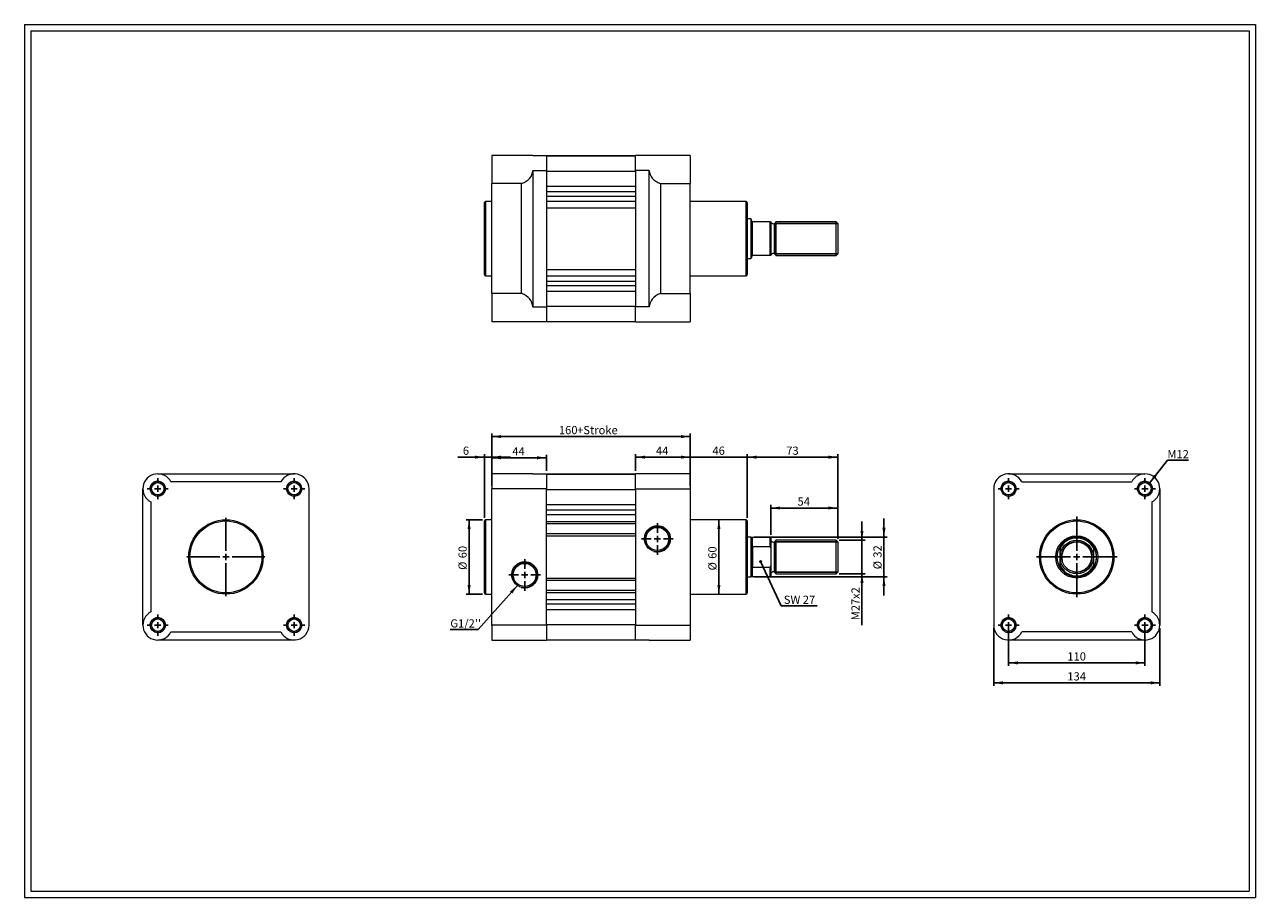
# Model space of a CAD drawing. Units: millimetres. Extents: x 19 to 1012, y 22 to 725.
import ezdxf

# ---------------------------------------------------------------- set-up
doc = ezdxf.new("R2010")
doc.units = ezdxf.units.MM
doc.header["$LTSCALE"] = 2.5
doc.layers.add('FORMAT', color=7, linetype='Continuous')
doc.styles.add('SLDTEXTSTYLE0', font='TXT', dxfattribs={"width": 0.605})
doc.dimstyles.new('SLDDIMSTYLE0', dxfattribs={"dimtxt": 6.420797, "dimasz": 7.5, "dimexe": 0, "dimexo": 0.0625, "dimgap": 1.605199, "dimtad": 1, "dimtoh": 1, "dimrnd": 1e-09, "dimzin": 12, "dimdsep": 46, "dimtxsty": 'SLDTEXTSTYLE0', "dimsah": 1, "dimcen": 0.09, "dimadec": 0, "dimazin": 0, "dimtfac": 1, "dimtofl": 0, "dimtmove": 0, "dimatfit": 3, "dimfxl": 0, "dimfrac": 2, "dimtolj": 1, "dimtzin": 12, "dimarcsym": 0})
doc.dimstyles.new('SLDDIMSTYLE1', dxfattribs={"dimtxt": 6.420797, "dimasz": 7.5, "dimexe": 0, "dimexo": 0.0625, "dimgap": 1.605199, "dimtad": 1, "dimtoh": 1, "dimrnd": 1e-09, "dimzin": 12, "dimdsep": 46, "dimtxsty": 'SLDTEXTSTYLE0', "dimsah": 1, "dimcen": 0.09, "dimadec": 0, "dimazin": 0, "dimtfac": 1, "dimtofl": 0, "dimtmove": 0, "dimatfit": 3, "dimfxl": 0, "dimfrac": 2, "dimtolj": 1, "dimtzin": 12, "dimarcsym": 0})
doc.dimstyles.new('SLDDIMSTYLE2', dxfattribs={"dimtxt": 0, "dimasz": 2.5, "dimexe": 0, "dimexo": 0.0625, "dimgap": 0, "dimtad": 0, "dimtih": 1, "dimtoh": 1, "dimdec": 0, "dimrnd": 1e-09, "dimzin": 0, "dimdsep": 46, "dimtxsty": 'Standard', "dimblk1": 'DOT', "dimblk2": 'DOT', "dimsah": 1, "dimcen": 0.09, "dimadec": 0, "dimazin": 0, "dimtfac": 2.5, "dimtdec": 0, "dimtofl": 0, "dimtmove": 0, "dimatfit": 3, "dimldrblk": 'DOT', "dimfxl": 0, "dimfrac": 2, "dimtolj": 1, "dimtzin": 0, "dimarcsym": 0})
doc.dimstyles.new('SLDDIMSTYLE3', dxfattribs={"dimtxt": 0, "dimasz": 7.5, "dimexe": 0, "dimexo": 0.0625, "dimgap": 0, "dimtad": 0, "dimtih": 1, "dimtoh": 1, "dimdec": 0, "dimrnd": 1e-09, "dimzin": 0, "dimdsep": 46, "dimtxsty": 'Standard', "dimsah": 1, "dimcen": 0.09, "dimadec": 0, "dimazin": 0, "dimtfac": 7.5, "dimtdec": 0, "dimtofl": 0, "dimtmove": 0, "dimatfit": 3, "dimfxl": 0, "dimfrac": 2, "dimtolj": 1, "dimtzin": 0, "dimarcsym": 0})

# ---------------------------------------------------------------- blocks, each defined once
blk = doc.blocks.new('*D1')
at = {"layer": 'FORMAT', "color": 7}
for p, q in [((694.27, 309.59), (694.27, 324.59)), ((675.9, 309.59), (696.75, 309.59)), ((694.27, 282.59), (694.27, 309.59)), ((675.9, 282.59), (696.75, 282.59)), ((694.27, 282.59), (694.27, 241.04))]:
    blk.add_line(p, q, dxfattribs=at)
for points in [[(694.27, 309.59), (695.52, 317.09), (693.02, 317.09)], [(694.27, 282.59), (693.02, 275.09), (695.52, 275.09)]]:
    blk.add_solid(points, dxfattribs=at)
at = {"layer": 'FORMAT', "color": 7, "attachment_point": 1, "rotation": 90, "style": 'SLDTEXTSTYLE0'}
for s, insert, char_height in [('x2', (685.75, 262.14), 6.615), ('27', (685.75, 252.35), 6.615), ('M', (685.75, 245.01), 6.61)]:
    blk.add_mtext(s, dxfattribs=dict(at, insert=insert, char_height=char_height))
blk = doc.blocks.new('*D2')
at = {"layer": 'FORMAT', "color": 7}
for p, q in [((712.01, 312.09), (712.01, 327.09)), ((607.2, 312.09), (714.49, 312.09)), ((712.01, 280.09), (712.01, 312.09)), ((607.2, 280.09), (714.49, 280.09)), ((712.01, 280.09), (712.01, 265.09))]:
    blk.add_line(p, q, dxfattribs=at)
for points in [[(712.01, 312.09), (713.26, 319.59), (710.76, 319.59)], [(712.01, 280.09), (710.76, 272.59), (713.26, 272.59)]]:
    blk.add_solid(points, dxfattribs=at)
at = {"layer": 'FORMAT', "color": 7, "char_height": 6.615, "attachment_point": 1, "rotation": 90, "style": 'SLDTEXTSTYLE0'}
for s, insert in [('32', (703.48, 295.48)), ('%%c', (703.48, 286.12))]:
    blk.add_mtext(s, dxfattribs=dict(at, insert=insert))
blk = doc.blocks.new('*D3')
at = {"layer": 'FORMAT', "color": 7}
for p, q in [((620.73, 313.81), (620.73, 338.03)), ((674.73, 310.76), (674.73, 338.03)), ((674.73, 335.55), (620.73, 335.55))]:
    blk.add_line(p, q, dxfattribs=at)
for points in [[(620.73, 335.55), (628.23, 334.3), (628.23, 336.8)], [(674.73, 335.55), (667.23, 336.8), (667.23, 334.3)]]:
    blk.add_solid(points, dxfattribs=at)
at = {"layer": 'FORMAT', "color": 7, "insert": (642.3, 344.08), "char_height": 6.615, "attachment_point": 1, "style": 'SLDTEXTSTYLE0'}
blk.add_mtext('54', dxfattribs=at)
blk = doc.blocks.new('*D4')
at = {"layer": 'FORMAT', "color": 7}
for p, q in [((601.73, 327.56), (601.73, 379.04)), ((674.73, 310.76), (674.73, 379.04)), ((674.73, 376.56), (601.73, 376.56))]:
    blk.add_line(p, q, dxfattribs=at)
for points in [[(601.73, 376.56), (609.23, 375.31), (609.23, 377.81)], [(674.73, 376.56), (667.23, 377.81), (667.23, 375.31)]]:
    blk.add_solid(points, dxfattribs=at)
at = {"layer": 'FORMAT', "color": 7, "insert": (633.18, 385.09), "char_height": 6.615, "attachment_point": 1, "style": 'SLDTEXTSTYLE0'}
blk.add_mtext('73', dxfattribs=at)
blk = doc.blocks.new('*D5')
at = {"layer": 'FORMAT', "color": 7}
for p, q in [((555.73, 353.56), (555.73, 379.04)), ((601.73, 327.56), (601.73, 379.04)), ((555.73, 376.56), (540.73, 376.56)), ((601.73, 376.56), (555.73, 376.56)), ((601.73, 376.56), (616.73, 376.56))]:
    blk.add_line(p, q, dxfattribs=at)
for points in [[(555.73, 376.56), (548.23, 377.81), (548.23, 375.31)], [(601.73, 376.56), (609.23, 375.31), (609.23, 377.81)]]:
    blk.add_solid(points, dxfattribs=at)
at = {"layer": 'FORMAT', "color": 7, "insert": (573.66, 385.09), "char_height": 6.615, "attachment_point": 1, "style": 'SLDTEXTSTYLE0'}
blk.add_mtext('46', dxfattribs=at)
blk = doc.blocks.new('*D6')
at = {"layer": 'FORMAT', "color": 7}
for p, q in [((511.73, 365.56), (511.73, 379.04)), ((555.73, 353.56), (555.73, 379.04)), ((555.73, 376.56), (511.73, 376.56))]:
    blk.add_line(p, q, dxfattribs=at)
for points in [[(511.73, 376.56), (519.23, 375.31), (519.23, 377.81)], [(555.73, 376.56), (548.23, 377.81), (548.23, 375.31)]]:
    blk.add_solid(points, dxfattribs=at)
at = {"layer": 'FORMAT', "color": 7, "insert": (528.12, 385.09), "char_height": 6.615, "attachment_point": 1, "style": 'SLDTEXTSTYLE0'}
blk.add_mtext('44', dxfattribs=at)
blk = doc.blocks.new('*D7')
at = {"layer": 'FORMAT', "color": 7}
for p, q in [((395.73, 353.56), (395.73, 378.54)), ((439.73, 365.56), (439.73, 378.54)), ((439.73, 376.06), (395.73, 376.06))]:
    blk.add_line(p, q, dxfattribs=at)
for points in [[(395.73, 376.06), (403.23, 374.81), (403.23, 377.31)], [(439.73, 376.06), (432.23, 377.31), (432.23, 374.81)]]:
    blk.add_solid(points, dxfattribs=at)
at = {"layer": 'FORMAT', "color": 7, "insert": (412.25, 384.59), "char_height": 6.615, "attachment_point": 1, "style": 'SLDTEXTSTYLE0'}
blk.add_mtext('44', dxfattribs=at)
blk = doc.blocks.new('*D8')
at = {"layer": 'FORMAT', "color": 7}
for p, q in [((389.73, 327.56), (389.73, 379.04)), ((395.73, 353.56), (395.73, 379.04)), ((389.73, 376.56), (368.39, 376.56)), ((395.73, 376.56), (389.73, 376.56)), ((395.73, 376.56), (410.73, 376.56))]:
    blk.add_line(p, q, dxfattribs=at)
for points in [[(389.73, 376.56), (382.23, 377.81), (382.23, 375.31)], [(395.73, 376.56), (403.23, 375.31), (403.23, 377.81)]]:
    blk.add_solid(points, dxfattribs=at)
at = {"layer": 'FORMAT', "color": 7, "insert": (372.36, 385.09), "char_height": 6.61, "attachment_point": 1, "style": 'SLDTEXTSTYLE0'}
blk.add_mtext('6', dxfattribs=at)
blk = doc.blocks.new('*D9')
at = {"layer": 'FORMAT', "color": 7}
for p, q in [((388.25, 326.09), (374.91, 326.09)), ((377.39, 266.09), (377.39, 326.09)), ((388.25, 266.09), (374.91, 266.09))]:
    blk.add_line(p, q, dxfattribs=at)
for points in [[(377.39, 326.09), (376.14, 318.59), (378.64, 318.59)], [(377.39, 266.09), (378.64, 273.59), (376.14, 273.59)]]:
    blk.add_solid(points, dxfattribs=at)
at = {"layer": 'FORMAT', "color": 7, "char_height": 6.615, "attachment_point": 1, "rotation": 90, "style": 'SLDTEXTSTYLE0'}
for s, insert in [('60', (368.86, 295.01)), ('%%c', (368.86, 285.66))]:
    blk.add_mtext(s, dxfattribs=dict(at, insert=insert))
blk = doc.blocks.new('*D10')
at = {"layer": 'FORMAT', "color": 7}
blk.add_line((578.87, 266.09), (578.87, 326.09), dxfattribs=at)
for points in [[(578.87, 326.09), (577.62, 318.59), (580.12, 318.59)], [(578.87, 266.09), (580.12, 273.59), (577.62, 273.59)]]:
    blk.add_solid(points, dxfattribs=at)
at = {"layer": 'FORMAT', "color": 7, "char_height": 6.615, "attachment_point": 1, "rotation": 90, "style": 'SLDTEXTSTYLE0'}
for s, insert in [('60', (570.35, 294.57)), ('%%c', (570.35, 285.21))]:
    blk.add_mtext(s, dxfattribs=dict(at, insert=insert))
blk = doc.blocks.new('*D11')
at = {"layer": 'FORMAT', "color": 7}
for p, q in [((395.73, 353.56), (395.73, 395.64)), ((395.73, 393.16), (555.73, 393.16)), ((555.73, 353.56), (555.73, 395.64))]:
    blk.add_line(p, q, dxfattribs=at)
for points in [[(395.73, 393.16), (403.23, 391.91), (403.23, 394.41)], [(555.73, 393.16), (548.23, 394.41), (548.23, 391.91)]]:
    blk.add_solid(points, dxfattribs=at)
at = {"layer": 'FORMAT', "color": 7, "char_height": 6.615, "attachment_point": 1, "style": 'SLDTEXTSTYLE0'}
for s, insert in [('160', (449.83, 401.69)), ('+Stroke', (464.53, 401.69))]:
    blk.add_mtext(s, dxfattribs=dict(at, insert=insert))
blk = doc.blocks.new('SW_NOTE_0')
at = {"layer": 'FORMAT', "color": 0}
for p, q in [((0, 0), (28.91, 0)), ((28.91, 0), (0, 0)), ((0, 0), (28.91, 0)), ((28.91, 0), (0, 0)), ((0, 0), (28.91, 0)), ((28.91, 0), (0, 0))]:
    blk.add_line(p, q, dxfattribs=at)
at = {"layer": 'FORMAT', "color": 0, "insert": (0, 8.16), "char_height": 6.615, "attachment_point": 1, "style": 'SLDTEXTSTYLE0'}
blk.add_mtext(' SW 27', dxfattribs=at)
blk = doc.blocks.new('_DOT')
at = {"color": 0, "linetype": 'ByBlock', "lineweight": -2}
blk.add_line((-0.5, 0), (-1, 0), dxfattribs=at)
at = {"color": 0, "linetype": 'ByBlock', "const_width": 0.5}
blk.add_lwpolyline([(-0.25, 0, 1), (0.25, 0, 1)], format="xyb", close=True, dxfattribs=at)
blk = doc.blocks.new('SW_NOTE_1')
at = {"layer": 'FORMAT', "color": 0}
for p, q in [((-22.46, 0), (0, 0)), ((0, 0), (-22.46, 0)), ((-22.46, 0), (0, 0)), ((0, 0), (-22.46, 0)), ((-22.46, 0), (0, 0)), ((0, 0), (-22.46, 0))]:
    blk.add_line(p, q, dxfattribs=at)
at = {"layer": 'FORMAT', "color": 0, "insert": (-22.46, 8.15), "char_height": 6.615, "attachment_point": 1, "style": 'SLDTEXTSTYLE0'}
blk.add_mtext("G1/2''", dxfattribs=at)
blk = doc.blocks.new('SW_CENTERMARKSYMBOL_0')
at = {"layer": 'FORMAT', "color": 0}
for p, q in [((0, 5), (0, 12.8155)), ((-5, 0), (-12.8155, 0)), ((0, 0), (-2.5, 0)), ((0, 0), (0, 2.5)), ((0, 0), (0, -2.5)), ((0, 0), (2.5, 0)), ((5, 0), (12.8155, 0)), ((0, -5), (0, -12.8155))]:
    blk.add_line(p, q, dxfattribs=at)
blk = doc.blocks.new('SW_CENTERMARKSYMBOL_1')
at = {"layer": 'FORMAT', "color": 0}
for p, q in [((0, 5), (0, 12.8155)), ((-5, 0), (-12.8155, 0)), ((0, 0), (-2.5, 0)), ((0, 0), (0, 2.5)), ((0, 0), (0, -2.5)), ((0, 0), (2.5, 0)), ((5, 0), (12.8155, 0)), ((0, -5), (0, -12.8155))]:
    blk.add_line(p, q, dxfattribs=at)
blk = doc.blocks.new('*D17')
at = {"layer": 'FORMAT', "color": 7}
for p, q in [((812.47, 238.61), (812.47, 208.17)), ((922.47, 238.61), (922.47, 208.17)), ((812.47, 210.65), (922.47, 210.65))]:
    blk.add_line(p, q, dxfattribs=at)
for points in [[(812.47, 210.65), (819.97, 209.4), (819.97, 211.9)], [(922.47, 210.65), (914.97, 211.9), (914.97, 209.4)]]:
    blk.add_solid(points, dxfattribs=at)
at = {"layer": 'FORMAT', "color": 7, "insert": (859.88, 219.17), "char_height": 6.615, "attachment_point": 1, "style": 'SLDTEXTSTYLE0'}
blk.add_mtext('110', dxfattribs=at)
blk = doc.blocks.new('*D18')
at = {"layer": 'FORMAT', "color": 7}
for p, q in [((800.47, 238.61), (800.47, 192.08)), ((934.47, 238.61), (934.47, 192.08)), ((800.47, 194.56), (934.47, 194.56))]:
    blk.add_line(p, q, dxfattribs=at)
for points in [[(800.47, 194.56), (807.97, 193.31), (807.97, 195.81)], [(934.47, 194.56), (926.97, 195.81), (926.97, 193.31)]]:
    blk.add_solid(points, dxfattribs=at)
at = {"layer": 'FORMAT', "color": 7, "insert": (859.88, 203.08), "char_height": 6.615, "attachment_point": 1, "style": 'SLDTEXTSTYLE0'}
blk.add_mtext('134', dxfattribs=at)
blk = doc.blocks.new('SW_NOTE_2')
at = {"layer": 'FORMAT', "color": 0}
for p, q in [((0, 0), (17.14, 0)), ((17.14, 0), (0, 0)), ((0, 0), (17.14, 0)), ((17.14, 0), (0, 0)), ((0, 0), (17.14, 0)), ((17.14, 0), (0, 0))]:
    blk.add_line(p, q, dxfattribs=at)
at = {"layer": 'FORMAT', "color": 0, "insert": (0, 8.15), "char_height": 6.615, "attachment_point": 1, "style": 'SLDTEXTSTYLE0'}
blk.add_mtext('M12', dxfattribs=at)
blk = doc.blocks.new('SW_CENTERMARKSYMBOL_2')
at = {"layer": 'FORMAT', "color": 0}
for p, q in [((0, 5), (0, 32.5)), ((-5, 0), (-32.5, 0)), ((0, 0), (-2.5, 0)), ((0, 0), (0, 2.5)), ((0, 0), (0, -2.5)), ((0, 0), (2.5, 0)), ((5, 0), (32.5, 0)), ((0, -5), (0, -32.5))]:
    blk.add_line(p, q, dxfattribs=at)
blk = doc.blocks.new('SW_CENTERMARKSYMBOL_3')
at = {"layer": 'FORMAT', "color": 0}
for p, q in [((-5, 0), (-8.5, 0)), ((0, 0), (-2.5, 0)), ((0, 5), (0, 8.5)), ((0, 0), (0, 2.5)), ((0, 0), (0, -2.5)), ((0, 0), (2.5, 0)), ((5, 0), (8.5, 0)), ((0, -5), (0, -8.5))]:
    blk.add_line(p, q, dxfattribs=at)
blk = doc.blocks.new('SW_CENTERMARKSYMBOL_4')
at = {"layer": 'FORMAT', "color": 0}
for p, q in [((-5, 0), (-8.5, 0)), ((0, 0), (-2.5, 0)), ((0, 5), (0, 8.5)), ((0, 0), (0, 2.5)), ((0, 0), (0, -2.5)), ((0, 0), (2.5, 0)), ((5, 0), (8.5, 0)), ((0, -5), (0, -8.5))]:
    blk.add_line(p, q, dxfattribs=at)
blk = doc.blocks.new('SW_CENTERMARKSYMBOL_5')
at = {"layer": 'FORMAT', "color": 0}
for p, q in [((-5, 0), (-8.5, 0)), ((0, 0), (-2.5, 0)), ((0, 5), (0, 8.5)), ((0, 0), (0, 2.5)), ((0, 0), (0, -2.5)), ((0, 0), (2.5, 0)), ((5, 0), (8.5, 0)), ((0, -5), (0, -8.5))]:
    blk.add_line(p, q, dxfattribs=at)
blk = doc.blocks.new('SW_CENTERMARKSYMBOL_6')
at = {"layer": 'FORMAT', "color": 0}
for p, q in [((-5, 0), (-8.5, 0)), ((0, 0), (-2.5, 0)), ((0, 5), (0, 8.5)), ((0, 0), (0, 2.5)), ((0, 0), (0, -2.5)), ((0, 0), (2.5, 0)), ((5, 0), (8.5, 0)), ((0, -5), (0, -8.5))]:
    blk.add_line(p, q, dxfattribs=at)
blk = doc.blocks.new('SW_CENTERMARKSYMBOL_7')
at = {"layer": 'FORMAT', "color": 0}
for p, q in [((0, 5), (0, 31.5)), ((-5, 0), (-31.5, 0)), ((0, 0), (-2.5, 0)), ((0, 0), (0, 2.5)), ((0, 0), (0, -2.5)), ((0, 0), (2.5, 0)), ((5, 0), (31.5, 0)), ((0, -5), (0, -31.5))]:
    blk.add_line(p, q, dxfattribs=at)
blk = doc.blocks.new('SW_CENTERMARKSYMBOL_8')
at = {"layer": 'FORMAT', "color": 0}
for p, q in [((-5, 0), (-8.5, 0)), ((0, 0), (-2.5, 0)), ((0, 5), (0, 8.5)), ((0, 0), (0, 2.5)), ((0, 0), (0, -2.5)), ((0, 0), (2.5, 0)), ((5, 0), (8.5, 0)), ((0, -5), (0, -8.5))]:
    blk.add_line(p, q, dxfattribs=at)
blk = doc.blocks.new('SW_CENTERMARKSYMBOL_9')
at = {"layer": 'FORMAT', "color": 0}
for p, q in [((-5, 0), (-8.5, 0)), ((0, 0), (-2.5, 0)), ((0, 5), (0, 8.5)), ((0, 0), (0, 2.5)), ((0, 0), (0, -2.5)), ((0, 0), (2.5, 0)), ((5, 0), (8.5, 0)), ((0, -5), (0, -8.5))]:
    blk.add_line(p, q, dxfattribs=at)
blk = doc.blocks.new('SW_CENTERMARKSYMBOL_10')
at = {"layer": 'FORMAT', "color": 0}
for p, q in [((-5, 0), (-8.5, 0)), ((0, 0), (-2.5, 0)), ((0, 5), (0, 8.5)), ((0, 0), (0, 2.5)), ((0, 0), (0, -2.5)), ((0, 0), (2.5, 0)), ((5, 0), (8.5, 0)), ((0, -5), (0, -8.5))]:
    blk.add_line(p, q, dxfattribs=at)
blk = doc.blocks.new('SW_CENTERMARKSYMBOL_11')
at = {"layer": 'FORMAT', "color": 0}
for p, q in [((-5, 0), (-8.5, 0)), ((0, 0), (-2.5, 0)), ((0, 5), (0, 8.5)), ((0, 0), (0, 2.5)), ((0, 0), (0, -2.5)), ((0, 0), (2.5, 0)), ((5, 0), (8.5, 0)), ((0, -5), (0, -8.5))]:
    blk.add_line(p, q, dxfattribs=at)

msp = doc.modelspace()

# ---------------------------------------------------------------- linework, layer by layer
at = {"color": 7, "linetype": 'Continuous', "lineweight": 0}
for p, q in [((18.938, 725.38), (1011.538, 725.38)), ((18.938, 725.38), (18.938, 21.541)), ((1011.538, 725.38), (1011.538, 21.541)), ((18.938, 21.541), (1011.538, 21.541))]:
    msp.add_line(p, q, dxfattribs=at)
at = {"color": 7, "linetype": 'Continuous', "lineweight": 15}
for p, q in [((428.726, 619.804), (395.726, 619.804)), ((395.726, 619.804), (395.726, 597.139)), ((428.726, 619.804), (439.726, 619.804)), ((439.726, 619.804), (439.726, 607.804)), ((511.726, 619.554), (439.726, 619.554)), ((439.726, 619.554), (511.726, 619.554)), ((522.726, 619.804), (511.726, 619.804)), ((511.726, 607.804), (511.726, 619.804)), ((555.726, 619.804), (522.726, 619.804)), ((555.726, 619.804), (555.726, 597.139)), ((428.726, 607.804), (439.726, 607.804)), ((428.726, 607.804), (428.726, 497.804)), ((439.726, 607.804), (439.726, 497.804)), ((439.726, 607.162), (511.726, 607.162)), ((511.726, 607.804), (511.726, 497.804)), ((522.726, 607.804), (511.726, 607.804)), ((522.726, 497.804), (522.726, 607.804)), ((419.726, 597.139), (395.726, 597.139)), ((395.726, 508.47), (395.726, 597.139)), ((419.726, 508.47), (419.726, 597.139)), ((531.725, 597.139), (531.725, 508.47)), ((531.725, 597.139), (555.726, 597.139)), ((555.726, 508.47), (555.726, 597.139)), ((439.726, 595.207), (511.726, 595.207)), ((439.726, 590.73), (511.726, 590.73)), ((439.726, 587.155), (511.726, 587.155)), ((389.726, 523.804), (389.726, 581.804)), ((395.726, 582.804), (390.726, 582.804)), ((390.726, 582.804), (390.726, 522.804)), ((439.726, 582.904), (511.726, 582.904)), ((439.726, 577.704), (511.726, 577.704)), ((600.726, 582.804), (555.726, 582.804)), ((600.726, 552.804), (600.726, 582.804)), ((601.726, 581.804), (601.726, 552.804)), ((604.726, 568.804), (601.726, 568.804)), ((604.726, 568.804), (604.726, 536.804)), ((605.597, 566.668), (605.597, 538.94)), ((606.026, 566.304), (605.726, 566.354)), ((620.226, 566.304), (606.026, 566.304)), ((620.226, 539.304), (620.226, 566.304)), ((620.726, 566.304), (620.726, 539.304)), ((673.427, 566.304), (624.726, 566.304)), ((624.726, 566.304), (624.726, 539.304)), ((674.726, 565.005), (673.427, 566.304)), ((673.427, 539.304), (673.427, 566.304)), ((674.726, 565.005), (674.726, 540.603)), ((600.726, 522.804), (600.726, 552.804)), ((601.726, 552.804), (601.726, 523.804)), ((601.726, 536.804), (604.726, 536.804)), ((606.026, 539.304), (605.726, 539.254)), ((620.226, 539.304), (606.026, 539.304)), ((624.726, 539.304), (673.427, 539.304)), ((673.427, 539.304), (674.726, 540.603)), ((439.726, 527.904), (511.726, 527.904)), ((390.726, 522.804), (395.726, 522.804)), ((439.726, 522.704), (511.726, 522.704)), ((439.726, 518.454), (511.726, 518.454)), ((555.726, 522.804), (600.726, 522.804)), ((419.726, 508.47), (395.726, 508.47)), ((395.726, 508.47), (395.726, 485.804)), ((439.726, 514.879), (511.726, 514.879)), ((439.726, 510.402), (511.726, 510.402)), ((531.725, 508.47), (555.726, 508.47)), ((555.726, 508.47), (555.726, 485.804)), ((428.726, 497.804), (439.726, 497.804)), ((439.726, 498.446), (511.726, 498.446)), ((439.726, 497.804), (439.726, 485.804)), ((522.726, 497.804), (511.726, 497.804)), ((511.726, 485.804), (511.726, 497.804)), ((439.726, 485.804), (395.726, 485.804)), ((439.726, 486.054), (511.726, 486.054)), ((439.726, 486.054), (511.726, 486.054)), ((511.726, 485.804), (555.726, 485.804)), ((126.304, 363.085), (236.304, 363.085)), ((428.726, 363.085), (395.726, 363.085)), ((395.726, 363.085), (395.726, 351.085)), ((428.726, 363.085), (439.726, 363.085)), ((439.726, 363.085), (439.726, 351.085)), ((511.726, 362.835), (439.726, 362.835)), ((439.726, 362.835), (511.726, 362.835)), ((522.726, 363.085), (511.726, 363.085)), ((511.726, 351.085), (511.726, 363.085)), ((555.726, 363.085), (522.726, 363.085)), ((555.726, 363.085), (555.726, 351.085)), ((812.468, 363.085), (922.468, 363.085)), ((114.304, 241.085), (114.304, 351.085)), ((225.639, 356.585), (136.97, 356.585)), ((248.304, 241.085), (248.304, 351.085)), ((439.726, 351.085), (395.726, 351.085)), ((395.726, 241.085), (395.726, 351.085)), ((439.726, 241.085), (439.726, 351.085)), ((439.726, 350.443), (511.726, 350.443)), ((511.726, 351.085), (555.726, 351.085)), ((511.726, 351.085), (511.726, 241.085)), ((555.726, 351.085), (555.726, 241.085)), ((800.468, 351.085), (800.468, 241.085)), ((823.133, 356.585), (911.802, 356.585)), ((934.468, 351.085), (934.468, 241.085)), ((120.804, 340.42), (120.804, 251.751)), ((439.726, 338.488), (511.726, 338.488)), ((927.968, 340.42), (927.968, 251.751)), ((439.726, 334.011), (511.726, 334.011)), ((439.726, 330.436), (511.726, 330.436)), ((389.726, 267.085), (389.726, 325.085)), ((395.726, 326.085), (390.726, 326.085)), ((390.726, 326.085), (390.726, 266.085)), ((439.726, 324.719), (511.726, 324.719)), ((439.726, 322.935), (511.726, 322.935)), ((600.726, 326.085), (555.726, 326.085)), ((600.726, 266.085), (600.726, 326.085)), ((601.726, 325.085), (601.726, 267.085)), ((439.726, 314.935), (511.726, 314.935)), ((439.726, 313.152), (511.726, 313.152)), ((604.726, 312.085), (601.726, 312.085)), ((605.597, 311.835), (604.726, 312.085)), ((604.726, 312.085), (604.726, 296.085)), ((620.226, 311.835), (605.597, 311.835)), ((605.597, 311.835), (605.597, 303.559)), ((620.226, 304.198), (620.226, 311.835)), ((620.726, 311.335), (620.726, 303.178)), ((673.427, 309.585), (624.726, 309.585)), ((624.726, 309.585), (624.726, 296.085)), ((674.726, 308.286), (673.427, 309.585)), ((673.427, 282.585), (673.427, 309.585)), ((674.726, 308.286), (674.726, 283.884)), ((605.726, 304.114), (605.726, 288.057)), ((620.226, 304.198), (606.026, 304.198)), ((606.026, 304.198), (606.026, 287.973)), ((620.726, 303.178), (620.726, 296.085)), ((853.918, 304.114), (853.918, 288.057)), ((853.968, 303.178), (853.968, 296.085)), ((880.968, 303.178), (880.968, 296.085)), ((881.018, 304.114), (881.018, 288.057)), ((604.726, 296.085), (604.726, 280.085)), ((605.597, 288.612), (605.597, 280.335)), ((606.026, 287.973), (620.226, 287.973)), ((620.226, 280.335), (620.226, 287.973)), ((620.726, 296.085), (620.726, 288.992)), ((620.726, 288.992), (620.726, 280.835)), ((624.726, 296.085), (624.726, 282.585)), ((853.968, 296.085), (853.968, 288.992)), ((880.968, 296.085), (880.968, 288.992)), ((439.726, 279.019), (511.726, 279.019)), ((601.726, 280.085), (604.726, 280.085)), ((604.726, 280.085), (605.597, 280.335)), ((605.597, 280.335), (620.226, 280.335)), ((624.726, 282.585), (673.427, 282.585)), ((673.427, 282.585), (674.726, 283.884)), ((439.726, 277.235), (511.726, 277.235)), ((439.726, 269.235), (511.726, 269.235)), ((390.726, 266.085), (395.726, 266.085)), ((439.726, 267.452), (511.726, 267.452)), ((439.726, 261.735), (511.726, 261.735)), ((439.726, 258.159), (511.726, 258.159)), ((555.726, 266.085), (600.726, 266.085)), ((439.726, 253.682), (511.726, 253.682)), ((439.726, 241.085), (395.726, 241.085)), ((395.726, 241.085), (395.726, 229.085)), ((439.726, 241.727), (511.726, 241.727)), ((439.726, 241.085), (439.726, 229.085)), ((511.726, 241.085), (555.726, 241.085)), ((511.726, 229.085), (511.726, 241.085)), ((555.726, 241.085), (555.726, 229.085)), ((236.304, 229.085), (126.304, 229.085)), ((136.97, 235.585), (225.639, 235.585)), ((395.726, 229.085), (428.726, 229.085)), ((428.726, 229.085), (439.726, 229.085)), ((439.726, 229.335), (511.726, 229.335)), ((439.726, 229.335), (511.726, 229.335)), ((522.726, 229.085), (511.726, 229.085)), ((522.726, 229.085), (555.726, 229.085)), ((922.468, 229.085), (812.468, 229.085)), ((911.802, 235.585), (823.133, 235.585))]:
    msp.add_line(p, q, dxfattribs=at)
at = {"color": 7, "linetype": 'Continuous', "lineweight": 15, "flags": 128}
for points in [[(605.597, 566.668), (605.5, 566.907), (605.408, 567.132), (605.322, 567.344), (605.241, 567.542), (605.166, 567.726), (605.096, 567.897), (605.032, 568.053), (604.974, 568.195), (604.923, 568.322), (604.877, 568.434), (604.837, 568.532), (604.803, 568.615), (604.775, 568.683), (604.753, 568.736), (604.738, 568.774), (604.729, 568.797), (604.726, 568.804)], [(605.726, 566.354), (605.66, 566.514), (605.597, 566.668)], [(605.597, 538.94), (605.5, 538.702), (605.408, 538.477), (605.322, 538.265), (605.241, 538.067), (605.166, 537.882), (605.096, 537.712), (605.032, 537.556), (604.974, 537.414), (604.923, 537.287), (604.877, 537.174), (604.837, 537.076), (604.803, 536.994), (604.775, 536.926), (604.753, 536.873), (604.738, 536.835), (604.729, 536.812), (604.726, 536.804)], [(605.726, 539.254), (605.66, 539.095), (605.597, 538.94)]]:
    msp.add_lwpolyline(points, dxfattribs=at)
at = {"color": 7, "linetype": 'Continuous', "lineweight": 15}
for centre, radius in [((126.304, 351.085), 6), ((126.304, 351.085), 5), ((236.304, 351.085), 6), ((236.304, 351.085), 5), ((812.468, 351.085), 6), ((812.468, 351.085), 5), ((922.468, 351.085), 6), ((922.468, 351.085), 5), ((181.304, 296.085), 30), ((181.304, 296.085), 29), ((529.226, 310.585), 10.315), ((529.226, 310.585), 9.316), ((867.468, 296.085), 30), ((867.468, 296.085), 29), ((867.468, 296.085), 17), ((867.468, 296.085), 13.5), ((867.468, 296.085), 12.201), ((422.226, 281.585), 10.316), ((422.226, 281.585), 9.315), ((126.304, 241.085), 6), ((126.304, 241.085), 5), ((236.304, 241.085), 6), ((236.304, 241.085), 5), ((812.468, 241.085), 6), ((812.468, 241.085), 5), ((922.468, 241.085), 6), ((922.468, 241.085), 5)]:
    msp.add_circle(centre, radius, dxfattribs=at)
for centre, radius, start, end in [((390.726, 581.804), 1, 90, 180), ((600.726, 581.804), 1, 0, 90), ((622.726, 566.888), 2.083, 196.260205, 343.739795), ((622.726, 538.721), 2.083, 16.260205, 163.739795), ((390.726, 523.804), 1, 180, 270), ((600.726, 523.804), 1, 270, 0), ((126.304, 351.085), 12, 27.279613, 242.720387), ((236.304, 351.085), 12, 0, 152.720387), ((812.468, 351.085), 12, 27.279613, 180), ((922.468, 351.085), 12, 297.279613, 152.720387), ((390.726, 325.085), 1, 90, 180), ((600.726, 325.085), 1, 0, 90), ((620.226, 311.335), 0.5, 0, 90), ((622.726, 310.169), 2.083, 196.260205, 343.739795), ((867.468, 296.085), 16, 0, 180), ((867.468, 296.085), 15.75, 31.002719, 148.997281), ((867.468, 296.085), 15.25, 27.718203, 152.281797), ((867.468, 296.085), 15.75, 149.352246, 151.672698), ((867.468, 296.085), 15.75, 148.997281, 149.352246), ((867.468, 296.085), 15.75, 30.647754, 31.002719), ((867.468, 296.085), 15.75, 28.327302, 30.647754), ((867.468, 296.085), 16, 180, 0), ((867.468, 296.085), 15.75, 208.327302, 210.647754), ((867.468, 296.085), 15.75, 210.647754, 211.002719), ((867.468, 296.085), 15.25, 207.718203, 332.281797), ((867.468, 296.085), 15.75, 211.002719, 328.997281), ((867.468, 296.085), 15.75, 328.997281, 329.352246), ((867.468, 296.085), 15.75, 329.352246, 331.672698), ((620.226, 280.835), 0.5, 270, 0), ((622.726, 282.002), 2.083, 16.260205, 163.739795), ((390.726, 267.085), 1, 180, 270), ((600.726, 267.085), 1, 270, 0), ((126.304, 241.085), 12, 117.279613, 332.720387), ((922.468, 241.085), 12, 207.279613, 62.720387), ((236.304, 241.085), 12, 207.279613, 0), ((812.468, 241.085), 12, 180, 332.720387)]:
    msp.add_arc(centre, radius, start, end, dxfattribs=at)
for centre, major_axis, ratio, start_param, end_param in [((412.112, 607.804), (16.614, 0), 0.7222846, 5.188508, 6.2831853), ((539.34, 607.804), (16.614, 0), 0.7222846, 3.1415927, 4.2362699), ((412.112, 497.804), (16.614, 0), 0.7222846, 0, 1.0946773), ((539.34, 497.804), (16.614, 0), 0.7222846, 2.0469154, 3.1415927), ((610.572, 296.085), (0, 14.225), 0.4109879, 1.0176436, 1.5707963), ((611.256, 296.085), (0, 15.75), 0.4081633, 1.0358921, 1.0763916), ((687.026, 296.085), (94.5, 0), 0.1666667, 2.6004931, 2.6066884), ((865.791, 296.085), (14.324, 0), 0.9931273, 2.58844, 3.1415927), ((869.144, 296.085), (14.324, 0), 0.9931273, 0, 0.5531527), ((610.572, 296.085), (0, 14.225), 0.4109879, 1.5707963, 2.123949), ((611.256, 296.085), (0, 15.75), 0.4081633, 2.065201, 2.1057005), ((687.026, 296.085), (94.5, 0), 0.1666667, 3.6764969, 3.6826922), ((865.791, 296.085), (14.324, 0), 0.9931273, 3.1415927, 3.6947453), ((869.144, 296.085), (14.324, 0), 0.9931273, 5.7300326, 6.2831853)]:
    msp.add_ellipse(centre, major_axis=major_axis, ratio=ratio, start_param=start_param, end_param=end_param, dxfattribs=at)
for points, knots in [([(620.226, 566.304), (620.256, 566.304), (620.325, 566.304), (620.409, 566.304), (620.477, 566.304), (620.541, 566.304), (620.603, 566.304), (620.668, 566.304), (620.716, 566.304), (620.722, 566.304), (620.726, 566.304)], [0, 0, 0, 0, 0.0748468, 0.1659858, 0.2343025, 0.3044427, 0.4273425, 0.5532893, 0.7741125, 1, 1, 1, 1]), ([(620.726, 539.304), (620.722, 539.304), (620.715, 539.304), (620.672, 539.304), (620.621, 539.304), (620.559, 539.304), (620.491, 539.304), (620.425, 539.304), (620.345, 539.304), (620.272, 539.304), (620.233, 539.304), (620.226, 539.304)], [0, 0, 0, 0, 0.26181447, 0.39614775, 0.53197965, 0.67528608, 0.74681508, 0.81982865, 0.9057799, 0.98082982, 1, 1, 1, 1]), ([(620.726, 303.178), (620.721, 303.286), (620.715, 303.449), (620.672, 303.663), (620.621, 303.825), (620.559, 303.956), (620.491, 304.053), (620.425, 304.121), (620.345, 304.175), (620.272, 304.196), (620.233, 304.197), (620.226, 304.198)], [0, 0, 0, 0, 0.2618117, 0.3969604, 0.5319808, 0.6752857, 0.7476394, 0.8198305, 0.9057809, 0.98083, 1, 1, 1, 1]), ([(853.968, 303.178), (853.968, 303.286), (853.968, 303.449), (853.968, 303.663), (853.968, 303.825), (853.968, 303.956), (853.968, 304.052), (853.968, 304.121), (853.968, 304.175), (853.968, 304.196), (853.968, 304.197), (853.968, 304.198)], [0, 0, 0, 0, 0.26181447, 0.39614775, 0.53197965, 0.67528608, 0.74681508, 0.81982865, 0.9057799, 0.98082982, 1, 1, 1, 1]), ([(880.968, 304.198), (880.968, 304.194), (880.968, 304.187), (880.968, 304.134), (880.968, 304.069), (880.968, 303.983), (880.968, 303.867), (880.968, 303.686), (880.968, 303.454), (880.968, 303.271), (880.968, 303.178)], [0, 0, 0, 0, 0.0748468, 0.1659858, 0.2343025, 0.3044427, 0.4273425, 0.5532893, 0.7741125, 1, 1, 1, 1]), ([(620.226, 287.973), (620.256, 287.976), (620.325, 287.984), (620.409, 288.036), (620.477, 288.102), (620.542, 288.187), (620.603, 288.303), (620.668, 288.485), (620.716, 288.716), (620.722, 288.899), (620.726, 288.992)], [0, 0, 0, 0, 0.0748466, 0.1659854, 0.2351384, 0.3044441, 0.4273437, 0.5532902, 0.774113, 1, 1, 1, 1]), ([(853.968, 287.973), (853.968, 287.976), (853.968, 287.984), (853.968, 288.036), (853.968, 288.101), (853.968, 288.187), (853.968, 288.303), (853.968, 288.485), (853.968, 288.716), (853.968, 288.899), (853.968, 288.992)], [0, 0, 0, 0, 0.0748468, 0.1659858, 0.2343025, 0.3044427, 0.4273425, 0.5532893, 0.7741125, 1, 1, 1, 1]), ([(880.968, 288.992), (880.968, 288.885), (880.968, 288.722), (880.968, 288.508), (880.968, 288.345), (880.968, 288.215), (880.968, 288.118), (880.968, 288.049), (880.968, 287.995), (880.968, 287.974), (880.968, 287.973), (880.968, 287.973)], [0, 0, 0, 0, 0.26181447, 0.39614775, 0.53197965, 0.67528608, 0.74681508, 0.81982865, 0.9057799, 0.98082982, 1, 1, 1, 1])]:
    msp.add_open_spline(points, degree=3, knots=knots, dxfattribs=at)
at = {"layer": 'FORMAT', "color": 7, "lineweight": 0}
for p, q in [((23.938, 720.38), (1006.538, 720.38)), ((23.938, 720.38), (23.938, 26.541)), ((1006.538, 720.38), (1006.538, 126.791)), ((1006.538, 126.791), (1006.538, 26.541)), ((23.938, 26.541), (608.676, 26.541)), ((608.676, 26.541), (925.545, 26.541)), ((925.545, 26.541), (1006.538, 26.541))]:
    msp.add_line(p, q, dxfattribs=at)
at = {"layer": 'FORMAT'}
for p, q in [((674.726, 565.005), (623.618, 565.005)), ((623.618, 540.702), (623.618, 565.005)), ((623.618, 540.603), (623.618, 540.702)), ((623.618, 540.603), (674.726, 540.603)), ((674.726, 308.286), (623.618, 308.286)), ((623.618, 284.06), (623.618, 308.286)), ((623.618, 283.884), (623.618, 284.06)), ((623.618, 283.884), (674.726, 283.884))]:
    msp.add_line(p, q, dxfattribs=at)
for centre, radius in [((126.304, 351.085), 6), ((236.304, 351.085), 6), ((812.468, 351.085), 6), ((922.468, 351.085), 6), ((529.226, 310.585), 10.478), ((867.468, 296.085), 12.201), ((422.226, 281.585), 10.478), ((126.304, 241.085), 6), ((236.304, 241.085), 6), ((812.468, 241.085), 6), ((922.468, 241.085), 6)]:
    msp.add_arc(centre, radius, 255, 195, dxfattribs=at)

# ---------------------------------------------------------------- block references
at = {"layer": 'FORMAT', "color": 7}
for name, p in [('SW_NOTE_2', (940.572, 374.095)), ('SW_CENTERMARKSYMBOL_8', (126.304, 351.085)), ('SW_CENTERMARKSYMBOL_9', (236.304, 351.085)), ('SW_CENTERMARKSYMBOL_4', (812.468, 351.085)), ('SW_CENTERMARKSYMBOL_3', (922.468, 351.085)), ('SW_CENTERMARKSYMBOL_7', (181.304, 296.085)), ('SW_CENTERMARKSYMBOL_2', (867.468, 296.085)), ('SW_CENTERMARKSYMBOL_0', (529.226, 310.585)), ('SW_CENTERMARKSYMBOL_1', (422.226, 281.585)), ('SW_NOTE_0', (629.186, 256.716)), ('SW_CENTERMARKSYMBOL_11', (126.304, 241.085)), ('SW_CENTERMARKSYMBOL_10', (236.304, 241.085)), ('SW_CENTERMARKSYMBOL_5', (812.468, 241.085)), ('SW_CENTERMARKSYMBOL_6', (922.468, 241.085)), ('SW_NOTE_1', (384.708, 237.639))]:
    msp.add_blockref(name, p, dxfattribs=at)

# ---------------------------------------------------------------- dimensions: what is measured, and where the dimension line sits
dim = msp.add_linear_dim(base=(555.726, 393.161), p1=(395.726, 351.085), p2=(555.726, 351.085), text='<>+Stroke', dimstyle='SLDDIMSTYLE1', dxfattribs=at)
dim.commit()
dim.dimension.update_dxf_attribs({"geometry": '*D11', "text_midpoint": (472.49, 393.161), "dimtype": 160})
for base, p1, p2, dimstyle, picture, middle in [((389.726, 376.559), (395.726, 351.085), (389.726, 325.085), 'SLDDIMSTYLE0', '*D8', (374.807, 376.559)), ((395.726, 376.059), (439.726, 363.085), (395.726, 351.085), 'SLDDIMSTYLE1', '*D7', (417.143, 376.059)), ((511.726, 376.559), (555.726, 351.085), (511.726, 363.085), 'SLDDIMSTYLE1', '*D6', (533.018, 376.559)), ((555.726, 376.559), (601.726, 325.085), (555.726, 351.085), 'SLDDIMSTYLE0', '*D5', (578.557, 376.559)), ((601.726, 376.559), (674.726, 308.286), (601.726, 325.085), 'SLDDIMSTYLE1', '*D4', (638.073, 376.559)), ((620.726, 335.555), (674.726, 308.286), (620.726, 311.335), 'SLDDIMSTYLE1', '*D3', (647.197, 335.555)), ((934.468, 194.556), (800.468, 241.085), (934.468, 241.085), 'SLDDIMSTYLE1', '*D18', (867.223, 194.556)), ((922.468, 210.646), (812.468, 241.085), (922.468, 241.085), 'SLDDIMSTYLE1', '*D17', (867.223, 210.646))]:
    dim = msp.add_linear_dim(base=base, p1=p1, p2=p2, dimstyle=dimstyle, dxfattribs=at)
    dim.commit()
    dim.dimension.update_dxf_attribs({"geometry": picture, "text_midpoint": middle, "dimtype": 160})
for base, p1, p2, text, dimstyle, picture, middle in [((377.389, 326.085), (390.726, 266.085), (390.726, 326.085), '%%c<>', 'SLDDIMSTYLE1', '*D9', (377.389, 295.23)), ((578.873, 326.085), (600.726, 266.085), (600.726, 326.085), '%%c<>', 'SLDDIMSTYLE1', '*D10', (578.873, 294.786)), ((712.011, 312.085), (604.726, 280.085), (604.726, 312.085), '%%c<>', 'SLDDIMSTYLE0', '*D2', (712.011, 295.693)), ((694.275, 309.585), (673.427, 282.585), (673.427, 309.585), 'M<>x2', 'SLDDIMSTYLE0', '*D1', (694.275, 258.222))]:
    dim = msp.add_linear_dim(base=base, p1=p1, p2=p2, angle=90, text=text, dimstyle=dimstyle, dxfattribs=at)
    dim.commit()
    dim.dimension.update_dxf_attribs({"geometry": picture, "text_midpoint": middle, "dimtype": 160})

# ---------------------------------------------------------------- leaders
for points, dimstyle in [([(926.185, 355.645), (940.572, 374.095)], 'SLDDIMSTYLE3'), ([(612.529, 292.291), (629.186, 256.716)], 'SLDDIMSTYLE2'), ([(416.339, 272.99), (384.708, 237.639)], 'SLDDIMSTYLE3')]:
    msp.add_leader(points, dimstyle=dimstyle, dxfattribs=at)

doc.saveas('drawing.dxf')
